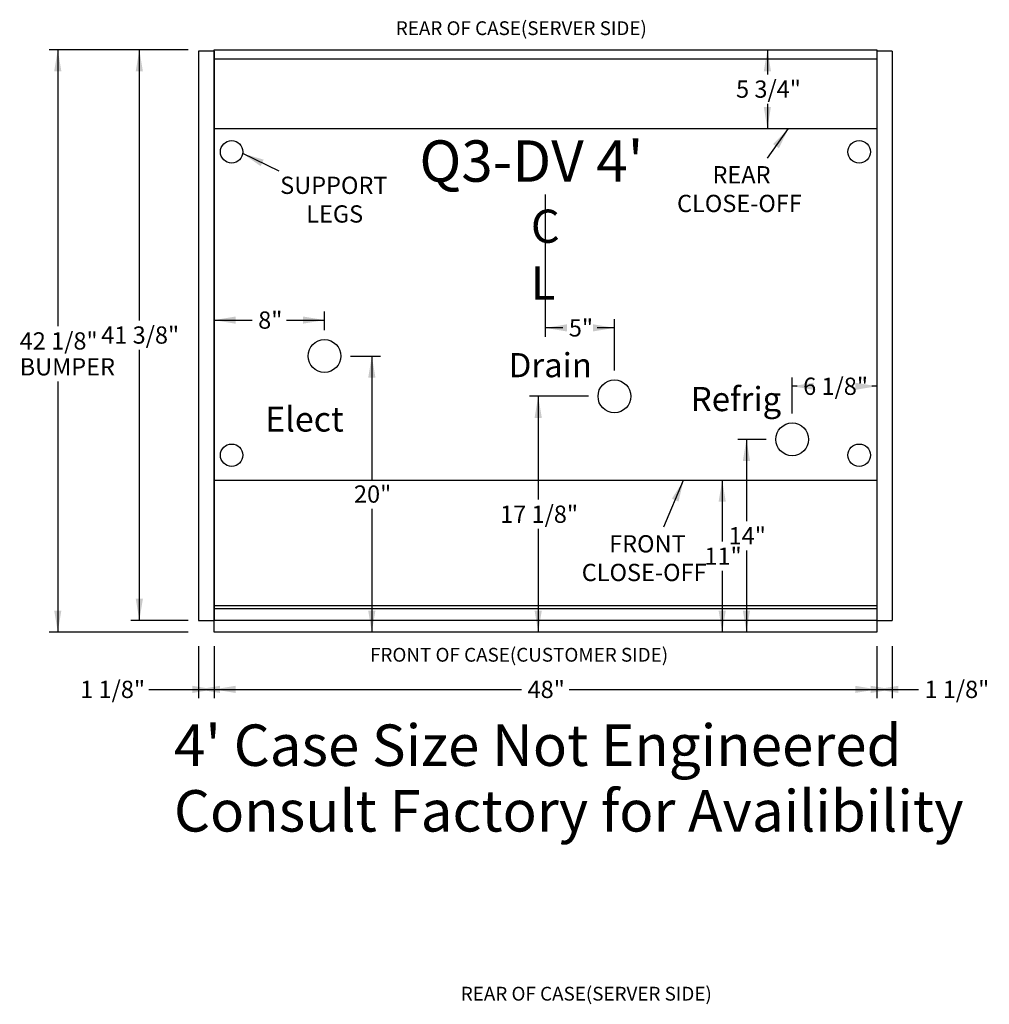
# Model space of a CAD drawing. Units: inches. Extents: x 10 to 385, y 44 to 444.
# Drawn here: x 10 to 80, y 373 to 444 of the extents above; entities that cross this region are included whole.
import ezdxf
from ezdxf.enums import TextEntityAlignment as Align
from ezdxf.lldxf.tags import DXFTag

# ---------------------------------------------------------------- set-up
doc = ezdxf.new("R2010")
doc.units = ezdxf.units.IN
doc.header["$MEASUREMENT"] = 0
for name, color, linetype in [('BASE', 7, 'Continuous'), ('BORDER', 7, 'Continuous'), ('Default', 7, 'Continuous'), ('DIM', 7, 'Continuous'), ('DKPANCHN', 7, 'Continuous'), ('END', 7, 'Continuous'), ('GLASS', 7, 'Continuous'), ('GLASS_TRIM', 7, 'Continuous'), ('TXT', 7, 'Continuous')]:
    doc.layers.add(name, color=color, linetype=linetype)
doc.styles.add('SEACAD_Arial', font='arial.ttf')
tags = doc.linetypes.add('HIDDEN2', pattern=[0.1875, 0.125, -0.0625]).pattern_tags.tags
tags[6:7] = [DXFTag(74, 4), DXFTag(75, 0), DXFTag(340, '0'), DXFTag(46, 0.0), DXFTag(50, 0.0), DXFTag(44, 0.0), DXFTag(45, 0.0)]
tags[4:5] = [DXFTag(74, 4), DXFTag(75, 0), DXFTag(340, '0'), DXFTag(46, 0.0), DXFTag(50, 0.0), DXFTag(44, 0.0), DXFTag(45, 0.0)]
doc.dimstyles.new('ANSI', dxfattribs={"dimtxt": 1.25, "dimasz": 1.5625, "dimexe": 0.625, "dimexo": 1.875, "dimtad": 0, "dimtih": 1, "dimtoh": 1, "dimdec": 0, "dimzin": 4, "dimdsep": 46, "dimlunit": 5, "dimtxsty": 'SEACAD_Arial', "dimblk1": '_SE_FILLED', "dimblk2": '_SE_FILLED', "dimsah": 1, "dimcen": 0.625, "dimazin": 0, "dimtfac": 1, "dimtdec": 0, "dimtofl": 0, "dimtmove": 0, "dimatfit": 3, "dimfxl": 0, "dimtolj": 1, "dimtzin": 4, "dimarcsym": 0})

# ---------------------------------------------------------------- blocks, each defined once
blk = doc.blocks.new('SEANNOT_GROUP12')
at = {"layer": 'Default', "linetype": 'Continuous'}
blk.add_hatch(color=7, dxfattribs=at).paths.add_polyline_path([(65.055, 434.636), (65.739, 436.064), (64.628, 434.935)])
at = {"layer": 'Default', "color": 7, "linetype": 'Continuous'}
blk.add_lwpolyline([(64.225, 433.908), (65.739, 436.064)], dxfattribs=at)
at = {"layer": 'Default', "color": 7, "linetype": 'Continuous', "style": 'SEACAD_Arial'}
for s, p in [('REAR', (60.239, 433.337)), ('CLOSE-OFF', (57.671, 431.262))]:
    blk.add_text(s, height=1.25, dxfattribs=at).set_placement(p, align=Align.TOP_LEFT)
blk = doc.blocks.new('SEANNOT_GROUP13')
at = {"layer": 'Default', "linetype": 'Continuous'}
blk.add_hatch(color=7, dxfattribs=at).paths.add_polyline_path([(57.78, 409.044), (58.15, 410.584), (57.3, 409.248)])
at = {"layer": 'Default', "color": 7, "linetype": 'Continuous'}
blk.add_lwpolyline([(56.723, 407.221), (58.15, 410.584)], dxfattribs=at)
at = {"layer": 'Default', "color": 7, "linetype": 'Continuous', "style": 'SEACAD_Arial'}
for s, p in [('FRONT', (52.754, 406.606)), ('CLOSE-OFF', (50.77, 404.531))]:
    blk.add_text(s, height=1.25, dxfattribs=at).set_placement(p, align=Align.TOP_LEFT)
blk = doc.blocks.new('SEANNOT_GROUP14')
at = {"layer": 'DKPANCHN', "linetype": 'Continuous'}
blk.add_hatch(color=7, dxfattribs=at).paths.add_polyline_path([(27.738, 433.807), (26.217, 434.25), (27.512, 433.338)])
at = {"layer": 'DKPANCHN', "color": 7, "linetype": 'Continuous'}
blk.add_lwpolyline([(28.864, 432.977), (26.217, 434.25)], dxfattribs=at)
at = {"layer": 'DKPANCHN', "color": 7, "linetype": 'Continuous', "style": 'SEACAD_Arial'}
for s, p in [('SUPPORT', (28.929, 432.574)), ('LEGS', (30.817, 430.499))]:
    blk.add_text(s, height=1.25, dxfattribs=at).set_placement(p, align=Align.TOP_LEFT)
blk = doc.blocks.new('DMBLK55')
at = {"layer": 'Default', "linetype": 'Continuous'}
for points in [[(71.7, 395.175), (73.263, 395.436), (71.7, 395.696)], [(73.7, 395.175), (73.7, 395.696), (72.138, 395.436)]]:
    blk.add_hatch(color=7, dxfattribs=at).paths.add_polyline_path(points)
at = {"layer": 'Default', "color": 7, "linetype": 'Continuous'}
for p, q in [((72.138, 398.562), (72.138, 394.811)), ((73.263, 398.562), (73.263, 394.811)), ((72.138, 395.436), (75.153, 395.436))]:
    blk.add_line(p, q, dxfattribs=at)
at = {"layer": 'Default', "color": 7, "linetype": 'Continuous', "style": 'SEACAD_Arial'}
blk.add_text('1 1/8"', height=1.25, dxfattribs=at).set_placement((75.59, 396.061), align=Align.TOP_LEFT)
blk = doc.blocks.new('_SE_FILLED')
at = {"color": 0}
blk.add_line((0, 0), (-1, 0), dxfattribs=at)
blk.add_solid([(0, 0), (-1, -0.1665), (-1, 0.1665), (0, 0)], dxfattribs=at)
blk = doc.blocks.new('DMBLK56')
at = {"layer": 'Default', "linetype": 'Continuous'}
for points in [[(25.7, 395.175), (25.7, 395.696), (24.138, 395.436)], [(70.575, 395.175), (72.138, 395.436), (70.575, 395.696)]]:
    blk.add_hatch(color=7, dxfattribs=at).paths.add_polyline_path(points)
at = {"layer": 'Default', "color": 7, "linetype": 'Continuous'}
for p, q in [((24.138, 398.562), (24.138, 394.811)), ((72.138, 398.562), (72.138, 394.811)), ((24.138, 395.436), (46.41, 395.436)), ((49.866, 395.436), (72.138, 395.436))]:
    blk.add_line(p, q, dxfattribs=at)
at = {"layer": 'Default', "color": 7, "linetype": 'Continuous', "style": 'SEACAD_Arial'}
blk.add_text('48"', height=1.25, dxfattribs=at).set_placement((46.847, 396.061), align=Align.TOP_LEFT)
blk = doc.blocks.new('DMBLK57')
at = {"layer": 'Default', "linetype": 'Continuous'}
for points in [[(22.575, 395.175), (24.138, 395.436), (22.575, 395.696)], [(24.575, 395.175), (24.575, 395.696), (23.013, 395.436)]]:
    blk.add_hatch(color=7, dxfattribs=at).paths.add_polyline_path(points)
at = {"layer": 'Default', "color": 7, "linetype": 'Continuous'}
for p, q in [((23.013, 398.562), (23.013, 394.811)), ((24.138, 398.562), (24.138, 394.811)), ((19.421, 395.436), (24.138, 395.436))]:
    blk.add_line(p, q, dxfattribs=at)
at = {"layer": 'Default', "color": 7, "linetype": 'Continuous', "style": 'SEACAD_Arial'}
blk.add_text('1 1/8"', height=1.25, dxfattribs=at).set_placement((14.446, 396.061), align=Align.TOP_LEFT)
blk = doc.blocks.new('DMBLK58')
at = {"layer": 'Default', "linetype": 'Continuous'}
for points in [[(25.7, 421.925), (25.7, 422.446), (24.138, 422.186)], [(30.575, 421.925), (32.138, 422.186), (30.575, 422.446)]]:
    blk.add_hatch(color=7, dxfattribs=at).paths.add_polyline_path(points)
at = {"layer": 'Default', "color": 7, "linetype": 'Continuous'}
for p, q in [((32.138, 421.46), (32.138, 422.811)), ((24.138, 422.186), (26.899, 422.186)), ((29.377, 422.186), (32.138, 422.186))]:
    blk.add_line(p, q, dxfattribs=at)
at = {"layer": 'Default', "color": 7, "linetype": 'Continuous', "style": 'SEACAD_Arial'}
blk.add_text('8"', height=1.25, dxfattribs=at).set_placement((27.336, 422.811), align=Align.TOP_LEFT)
blk = doc.blocks.new('DMBLK59')
at = {"layer": 'Default', "linetype": 'Continuous'}
for points in [[(67.575, 417.653), (66.013, 417.393), (67.575, 417.132)], [(70.575, 417.653), (70.575, 417.132), (72.138, 417.393)]]:
    blk.add_hatch(color=7, dxfattribs=at).paths.add_polyline_path(points)
at = {"layer": 'Default', "color": 7, "linetype": 'Continuous'}
for p, q in [((66.013, 415.421), (66.013, 418.018)), ((66.369, 417.393), (66.013, 417.393)), ((72.138, 417.393), (71.782, 417.393))]:
    blk.add_line(p, q, dxfattribs=at)
at = {"layer": 'Default', "color": 7, "linetype": 'Continuous', "style": 'SEACAD_Arial'}
blk.add_text('6 1/8"', height=1.25, dxfattribs=at).set_placement((66.806, 418.018), align=Align.TOP_LEFT)
blk = doc.blocks.new('DMBLK60')
at = {"layer": 'Default', "linetype": 'Continuous'}
for points in [[(49.7, 421.883), (48.138, 421.622), (49.7, 421.362)], [(51.575, 421.883), (51.575, 421.362), (53.138, 421.622)]]:
    blk.add_hatch(color=7, dxfattribs=at).paths.add_polyline_path(points)
at = {"layer": 'Default', "color": 7, "linetype": 'Continuous'}
for p, q in [((53.138, 418.54), (53.138, 422.247)), ((49.399, 421.622), (48.138, 421.622)), ((53.138, 421.622), (51.877, 421.622))]:
    blk.add_line(p, q, dxfattribs=at)
at = {"layer": 'Default', "color": 7, "linetype": 'Continuous', "style": 'SEACAD_Arial'}
blk.add_text('5"', height=1.25, dxfattribs=at).set_placement((49.836, 422.247), align=Align.TOP_LEFT)
blk = doc.blocks.new('DMBLK61')
at = {"layer": 'Default', "linetype": 'Continuous'}
for points in [[(60.683, 409.022), (61.204, 409.022), (60.944, 410.584)], [(60.683, 401.147), (60.944, 399.585), (61.204, 401.147)]]:
    blk.add_hatch(color=7, dxfattribs=at).paths.add_polyline_path(points)
at = {"layer": 'Default', "color": 7, "linetype": 'Continuous'}
for p, q in [((60.944, 410.584), (60.944, 406.147)), ((60.944, 404.022), (60.944, 399.585))]:
    blk.add_line(p, q, dxfattribs=at)
at = {"layer": 'Default', "color": 7, "linetype": 'Continuous', "style": 'SEACAD_Arial'}
blk.add_text('11"', height=1.25, dxfattribs=at).set_placement((59.653, 405.709), align=Align.TOP_LEFT)
blk = doc.blocks.new('DMBLK62')
at = {"layer": 'Default', "linetype": 'Continuous'}
for points in [[(62.439, 411.984), (62.96, 411.984), (62.699, 413.546)], [(62.439, 401.147), (62.699, 399.585), (62.96, 401.147)]]:
    blk.add_hatch(color=7, dxfattribs=at).paths.add_polyline_path(points)
at = {"layer": 'Default', "color": 7, "linetype": 'Continuous'}
for p, q in [((64.138, 413.546), (62.074, 413.546)), ((62.699, 413.546), (62.699, 407.628)), ((62.699, 405.503), (62.699, 399.585))]:
    blk.add_line(p, q, dxfattribs=at)
at = {"layer": 'Default', "color": 7, "linetype": 'Continuous', "style": 'SEACAD_Arial'}
blk.add_text('14"', height=1.25, dxfattribs=at).set_placement((61.408, 407.19), align=Align.TOP_LEFT)
blk = doc.blocks.new('DMBLK63')
at = {"layer": 'Default', "linetype": 'Continuous'}
for points in [[(47.356, 415.103), (47.877, 415.103), (47.616, 416.665)], [(47.356, 401.147), (47.616, 399.585), (47.877, 401.147)]]:
    blk.add_hatch(color=7, dxfattribs=at).paths.add_polyline_path(points)
at = {"layer": 'Default', "color": 7, "linetype": 'Continuous'}
for p, q in [((51.263, 416.665), (46.991, 416.665)), ((47.616, 416.665), (47.616, 409.187)), ((47.616, 407.062), (47.616, 399.585))]:
    blk.add_line(p, q, dxfattribs=at)
at = {"layer": 'Default', "color": 7, "linetype": 'Continuous', "style": 'SEACAD_Arial'}
blk.add_text('17 1/8"', height=1.25, dxfattribs=at).set_placement((44.858, 408.75), align=Align.TOP_LEFT)
blk = doc.blocks.new('DMBLK64')
at = {"layer": 'Default', "linetype": 'Continuous'}
for points in [[(35.827, 418.022), (35.566, 419.585), (35.306, 418.022)], [(35.827, 401.147), (35.306, 401.147), (35.566, 399.585)]]:
    blk.add_hatch(color=7, dxfattribs=at).paths.add_polyline_path(points)
at = {"layer": 'Default', "color": 7, "linetype": 'Continuous'}
for p, q in [((34.013, 419.585), (36.191, 419.585)), ((35.566, 419.585), (35.566, 410.647)), ((35.566, 408.522), (35.566, 399.585))]:
    blk.add_line(p, q, dxfattribs=at)
at = {"layer": 'Default', "color": 7, "linetype": 'Continuous', "style": 'SEACAD_Arial'}
blk.add_text('20"', height=1.25, dxfattribs=at).set_placement((34.275, 410.21), align=Align.TOP_LEFT)
blk = doc.blocks.new('DMBLK65')
at = {"layer": 'Default', "linetype": 'Continuous'}
for points in [[(63.955, 440.206), (64.476, 440.206), (64.215, 441.769)], [(63.955, 437.627), (64.215, 436.064), (64.476, 437.627)]]:
    blk.add_hatch(color=7, dxfattribs=at).paths.add_polyline_path(points)
at = {"layer": 'Default', "color": 7, "linetype": 'Continuous'}
for p, q in [((64.215, 441.769), (64.215, 439.979)), ((64.215, 437.854), (64.215, 436.064))]:
    blk.add_line(p, q, dxfattribs=at)
at = {"layer": 'Default', "color": 7, "linetype": 'Continuous', "style": 'SEACAD_Arial'}
blk.add_text('5 3/4"', height=1.25, dxfattribs=at).set_placement((61.946, 439.541), align=Align.TOP_LEFT)
blk = doc.blocks.new('SE14')
at = {"layer": 'END', "color": 7, "linetype": 'Continuous'}
for p, q in [((72.138, 441.672), (72.138, 400.437)), ((73.263, 441.672), (72.138, 441.672)), ((73.263, 441.672), (73.263, 400.437)), ((72.138, 400.437), (73.263, 400.437))]:
    blk.add_line(p, q, dxfattribs=at)
blk = doc.blocks.new('SE15')
at = {"layer": 'END', "color": 7, "linetype": 'Continuous'}
for p, q in [((23.013, 441.672), (23.013, 400.437)), ((24.138, 441.672), (23.013, 441.672)), ((24.138, 441.672), (24.138, 400.437)), ((23.013, 400.437), (24.138, 400.437))]:
    blk.add_line(p, q, dxfattribs=at)
blk = doc.blocks.new('DMBLK66')
at = {"layer": 'Default', "linetype": 'Continuous'}
for points in [[(18.467, 440.206), (18.988, 440.206), (18.728, 441.769)], [(18.467, 401.999), (18.728, 400.437), (18.988, 401.999)]]:
    blk.add_hatch(color=7, dxfattribs=at).paths.add_polyline_path(points)
at = {"layer": 'Default', "color": 7, "linetype": 'Continuous'}
for p, q in [((22.263, 441.769), (18.103, 441.769)), ((18.728, 441.769), (18.728, 422.165)), ((18.728, 420.04), (18.728, 400.437)), ((22.263, 400.437), (18.103, 400.437))]:
    blk.add_line(p, q, dxfattribs=at)
at = {"layer": 'Default', "color": 7, "linetype": 'Continuous', "style": 'SEACAD_Arial'}
blk.add_text('41 3/8"', height=1.25, dxfattribs=at).set_placement((15.969, 421.728), align=Align.TOP_LEFT)
blk = doc.blocks.new('DMBLK67')
at = {"layer": 'Default', "linetype": 'Continuous'}
for points in [[(12.562, 440.206), (13.083, 440.206), (12.822, 441.769)], [(12.562, 401.147), (12.822, 399.585), (13.083, 401.147)]]:
    blk.add_hatch(color=7, dxfattribs=at).paths.add_polyline_path(points)
at = {"layer": 'Default', "color": 7, "linetype": 'Continuous'}
for p, q in [((22.263, 441.769), (12.197, 441.769)), ((12.822, 441.769), (12.822, 421.739)), ((12.822, 417.739), (12.822, 399.585)), ((22.263, 399.585), (12.197, 399.585))]:
    blk.add_line(p, q, dxfattribs=at)
at = {"layer": 'Default', "color": 7, "linetype": 'Continuous', "style": 'SEACAD_Arial'}
for s, p in [('42 1/8"', (10.064, 421.302)), ('BUMPER', (10.064, 419.427))]:
    blk.add_text(s, height=1.25, dxfattribs=at).set_placement(p, align=Align.TOP_LEFT)
blk = doc.blocks.new('SE16')
at = {"layer": 'DIM', "color": 7, "linetype": 'Continuous'}
blk.add_line((48.138, 420.983), (48.138, 431.291), dxfattribs=at)
at = {"layer": 'DIM', "color": 7, "linetype": 'Continuous', "style": 'SEACAD_Arial'}
for s, p in [('C', (47.085, 430.188)), ('L', (47.085, 426.074))]:
    blk.add_text(s, height=2.4, dxfattribs=at).set_placement(p, align=Align.TOP_LEFT)

msp = doc.modelspace()

# ---------------------------------------------------------------- linework, layer by layer
at = {"layer": 'BASE', "color": 7, "linetype": 'HIDDEN2'}
for p, q in [((24.1378, 436.0642), (72.1378, 436.0642)), ((24.1378, 410.5842), (72.1378, 410.5842))]:
    msp.add_line(p, q, dxfattribs=at)
for centre in [(25.4141, 434.3767), (70.8615, 434.3767), (25.4141, 412.3967), (70.8615, 412.3967)]:
    msp.add_circle(centre, 0.8125, dxfattribs=at)
at = {"layer": 'BORDER', "color": 7, "linetype": 'Continuous'}
for p, q in [((72.1378, 439.0817), (72.1378, 426.3061)), ((24.1378, 421.3347), (24.1378, 424.7173)), ((70.1378, 399.5847), (58.0535, 399.5847))]:
    msp.add_line(p, q, dxfattribs=at)
at = {"layer": 'Default', "color": 7, "linetype": 'Continuous'}
for p, q in [((24.1378, 399.5847), (24.1378, 441.7687)), ((24.1378, 441.7687), (72.1378, 441.7687)), ((72.1378, 441.7687), (72.1378, 399.5847)), ((24.1378, 399.5847), (24.1378, 441.3317)), ((24.1378, 441.1077), (72.1378, 441.1077)), ((72.1378, 399.5847), (24.1378, 399.5847))]:
    msp.add_line(p, q, dxfattribs=at)
at = {"layer": 'DIM', "color": 7, "linetype": 'Continuous'}
msp.add_line((46.0284, 399.5847), (40.0396, 399.5847), dxfattribs=at)
at = {"layer": 'GLASS', "color": 7, "linetype": 'Continuous'}
for p, q in [((24.1378, 401.5072), (72.1378, 401.5072)), ((72.1378, 401.2697), (24.1378, 401.2697)), ((72.1378, 400.4367), (24.1378, 400.4367))]:
    msp.add_line(p, q, dxfattribs=at)
for centre in [(32.1378, 419.5847), (53.1378, 416.6652), (66.0128, 413.5463)]:
    msp.add_circle(centre, 1.1875, dxfattribs=at)

# ---------------------------------------------------------------- block references
at = {"layer": 'Default'}
for name in ['SEANNOT_GROUP12', 'SE16', 'SEANNOT_GROUP13']:
    msp.add_blockref(name, (0, 0), dxfattribs=at)
at = {"layer": 'DKPANCHN'}
msp.add_blockref('SEANNOT_GROUP14', (0, 0), dxfattribs=at)
at = {"layer": 'END'}
for name in ['SE15', 'SE14']:
    msp.add_blockref(name, (0, 0), dxfattribs=at)

# ---------------------------------------------------------------- texts
at = {"layer": 'BORDER', "color": 7, "linetype": 'Continuous', "style": 'SEACAD_Arial'}
for s, height, p in [('Drain', 1.75, (45.4824, 419.7965)), ('Refrig', 1.75, (58.6687, 417.3401)), ('Elect', 1.8, (27.8512, 415.9122))]:
    msp.add_text(s, height=height, dxfattribs=at).set_placement(p, align=Align.TOP_LEFT)
at = {"layer": 'DIM', "color": 7, "linetype": 'Continuous', "style": 'SEACAD_Arial'}
for s, p in [('REAR OF CASE(SERVER SIDE)', (37.3059, 443.8297)), ('FRONT OF CASE(CUSTOMER SIDE)', (35.4396, 398.4436)), ('REAR OF CASE(SERVER SIDE)', (42.0111, 373.8919))]:
    msp.add_text(s, height=1, dxfattribs=at).set_placement(p, align=Align.TOP_LEFT)
at = {"layer": 'GLASS_TRIM', "color": 7, "linetype": 'Continuous', "style": 'SEACAD_Arial'}
for s, p in [("4' Case Size Not Engineered", (21.2362, 392.8928)), ('Consult Factory for Availibility', (21.2362, 388.1371))]:
    msp.add_text(s, height=3, dxfattribs=at).set_placement(p, align=Align.TOP_LEFT)
at = {"layer": 'TXT', "color": 7, "linetype": 'Continuous', "style": 'SEACAD_Arial'}
msp.add_text("Q3-DV 4'", height=3, dxfattribs=at).set_placement((39.0145, 435.206), align=Align.TOP_LEFT)

# ---------------------------------------------------------------- dimensions: what is measured, and where the dimension line sits
at = {"layer": 'Default', "color": 7, "linetype": 'Continuous'}
for base, p1, p2, angle, text, picture, middle, dimtype in [((12.8222, 441.7687), (24.1378, 441.7687), (24.1378, 399.5847), 270, '\\A1;<>\\PBUMPER', 'DMBLK67', (12.8222, 420.6767), 161), ((18.7276, 441.7687), (24.1378, 441.7687), (24.1378, 400.4367), 270, '\\A1;<>', 'DMBLK66', (18.7276, 421.1027), 161), ((64.2154314167, 441.768664532), (72.1377804304, 441.768664532), (72.1377804304, 436.064164532), 270, '\\A1;<>', 'DMBLK65', (64.2154314167, 438.9164144947), 161), ((35.5661, 399.5847), (32.1378, 419.5847), (24.1378, 399.5847), 90, '\\A1;<>', 'DMBLK64', (35.5661, 409.5847), 160), ((47.61637, 399.58466), (53.13781, 416.66522), (48.13778, 399.58466), 90, '\\A1;<>', 'DMBLK63', (47.61637, 408.12494), 160), ((62.6992, 399.5847), (66.0128, 413.5463), (70.1378, 399.5847), 90, '\\A1;<>', 'DMBLK62', (62.6992, 406.5655), 160), ((60.943501321, 410.584164532), (72.1377804304, 410.584164532), (72.1377804304, 399.584664532), 270, '\\A1;<>', 'DMBLK61', (60.943501321, 405.0844146255), 161), ((23.0128, 395.4356), (23.0128, 400.4367), (24.1378, 400.4367), 0, '\\A1;<>', 'DMBLK57', (19.4215, 395.4356), 161), ((24.1378, 395.4356), (24.1378, 400.4367), (72.1378, 400.4367), 0, '\\A1;<>', 'DMBLK56', (48.1378, 395.4356), 161), ((72.1378, 395.4356), (72.1378, 400.4367), (73.2628, 400.4367), 0, '\\A1;<>', 'DMBLK55', (75.1526, 395.4356), 161)]:
    dim = msp.add_linear_dim(base=base, p1=p1, p2=p2, angle=angle, text=text, dimstyle='ANSI', override={"dimdec": 3, "dimpost": '"', "dimtdec": 3}, dxfattribs=at)
    dim.commit()
    dim.dimension.update_dxf_attribs({"geometry": picture, "text_midpoint": middle, "dimtype": dimtype})
for base, p1, p2, picture, middle in [((32.1378, 422.1858), (24.1378, 441.6717), (32.1378, 419.5847), 'DMBLK58', (28.1378, 422.1858)), ((48.1378, 421.6221), (53.1378, 416.6652), (48.1378, 420.9827), 'DMBLK60', (50.6378, 421.6221)), ((66.0128, 417.3926), (72.1378, 400.4367), (66.0128, 413.5463), 'DMBLK59', (69.0753, 417.3926))]:
    dim = msp.add_linear_dim(base=base, p1=p1, p2=p2, text='\\A1;<>', dimstyle='ANSI', override={"dimdec": 3, "dimpost": '"', "dimtdec": 3}, dxfattribs=at)
    dim.commit()
    dim.dimension.update_dxf_attribs({"geometry": picture, "text_midpoint": middle, "dimtype": 160})

doc.saveas('drawing.dxf')
